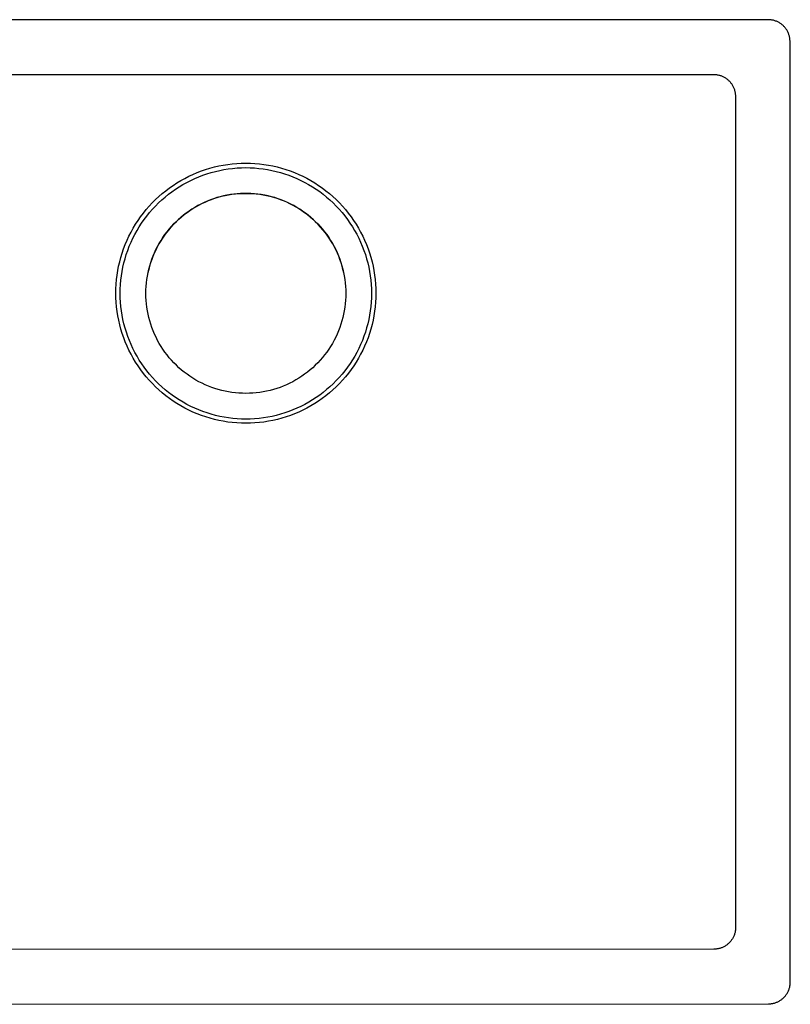
# Model space of a CAD drawing. Units: millimetres. Extents: x -757 to 814, y -596 to 328.
# Drawn here: x 461 to 814, y -596 to -145 of the extents above; entities that cross this region are included whole.
import ezdxf

# ---------------------------------------------------------------- set-up
doc = ezdxf.new("R2010")
doc.units = ezdxf.units.MM
doc.header["$MEASUREMENT"] = 0
doc.layers.add('Make2D$visible$lines', color=7, linetype='Continuous', true_color=0x000000)

msp = doc.modelspace()

# ---------------------------------------------------------------- linework, layer by layer
at = {"layer": 'Make2D$visible$lines', "color": 7, "true_color": 0xffffff}
for p, q in [((803.84, -145.44), (118.84, -145.65)), ((804.19, -145.44), (803.84, -145.44)), ((804.54, -145.46), (804.19, -145.44)), ((804.89, -145.49), (804.54, -145.46)), ((805.23, -145.54), (804.89, -145.49)), ((805.58, -145.59), (805.23, -145.54)), ((805.92, -145.66), (805.58, -145.59)), ((806.26, -145.73), (805.92, -145.66)), ((806.6, -145.82), (806.26, -145.73)), ((806.93, -145.93), (806.6, -145.82)), ((807.26, -146.04), (806.93, -145.93)), ((807.59, -146.17), (807.26, -146.04)), ((807.91, -146.3), (807.59, -146.17)), ((808.23, -146.45), (807.91, -146.3)), ((808.54, -146.61), (808.23, -146.45)), ((808.84, -146.78), (808.54, -146.61)), ((809.14, -146.96), (808.84, -146.78)), ((809.43, -147.15), (809.14, -146.96)), ((809.72, -147.35), (809.43, -147.15)), ((810, -147.56), (809.72, -147.35)), ((810.27, -147.78), (810, -147.56)), ((810.53, -148), (810.27, -147.78)), ((810.79, -148.24), (810.53, -148)), ((811.04, -148.49), (810.79, -148.24)), ((811.27, -148.74), (811.04, -148.49)), ((811.5, -149.01), (811.27, -148.74)), ((811.72, -149.28), (811.5, -149.01)), ((811.93, -149.56), (811.72, -149.28)), ((812.13, -149.84), (811.93, -149.56)), ((812.32, -150.14), (812.13, -149.84)), ((812.5, -150.44), (812.32, -150.14)), ((812.67, -150.74), (812.5, -150.44)), ((812.83, -151.05), (812.67, -150.74)), ((812.98, -151.37), (812.83, -151.05)), ((813.12, -151.69), (812.98, -151.37)), ((813.24, -152.02), (813.12, -151.69)), ((813.35, -152.35), (813.24, -152.02)), ((813.46, -152.68), (813.35, -152.35)), ((813.55, -153.02), (813.46, -152.68)), ((813.63, -153.36), (813.55, -153.02)), ((813.69, -153.7), (813.63, -153.36)), ((813.75, -154.04), (813.69, -153.7)), ((813.79, -154.39), (813.75, -154.04)), ((813.82, -154.74), (813.79, -154.39)), ((813.84, -155.09), (813.82, -154.74)), ((813.85, -155.44), (813.84, -155.09)), ((813.98, -585.44), (813.85, -155.44)), ((348.85, -170.58), (778.85, -170.45)), ((778.85, -170.45), (779.19, -170.45)), ((779.19, -170.45), (779.53, -170.47)), ((779.53, -170.47), (779.87, -170.5)), ((779.87, -170.5), (780.21, -170.54)), ((780.21, -170.54), (780.55, -170.59)), ((780.55, -170.59), (780.88, -170.65)), ((780.88, -170.65), (781.22, -170.73)), ((781.22, -170.73), (781.55, -170.82)), ((781.55, -170.82), (781.87, -170.91)), ((781.87, -170.91), (782.2, -171.02)), ((782.2, -171.02), (782.52, -171.14)), ((782.52, -171.14), (782.83, -171.27)), ((782.83, -171.27), (783.14, -171.41)), ((783.14, -171.41), (783.45, -171.57)), ((783.45, -171.57), (783.75, -171.73)), ((783.75, -171.73), (784.05, -171.9)), ((784.05, -171.9), (784.33, -172.08)), ((784.33, -172.08), (784.62, -172.27)), ((784.62, -172.27), (784.89, -172.48)), ((784.89, -172.48), (785.16, -172.69)), ((785.16, -172.69), (785.42, -172.91)), ((785.42, -172.91), (785.68, -173.14)), ((785.68, -173.14), (785.92, -173.37)), ((785.92, -173.37), (786.16, -173.62)), ((786.16, -173.62), (786.39, -173.87)), ((786.39, -173.87), (786.61, -174.13)), ((786.61, -174.13), (786.82, -174.4)), ((786.82, -174.4), (787.02, -174.68)), ((787.02, -174.68), (787.21, -174.96)), ((787.21, -174.96), (787.4, -175.25)), ((787.4, -175.25), (787.57, -175.54)), ((787.57, -175.54), (787.73, -175.84)), ((787.73, -175.84), (787.88, -176.15)), ((787.88, -176.15), (788.02, -176.46)), ((788.02, -176.46), (788.15, -176.77)), ((788.15, -176.77), (788.27, -177.09)), ((788.27, -177.09), (788.38, -177.42)), ((788.38, -177.42), (788.48, -177.74)), ((788.48, -177.74), (788.57, -178.08)), ((788.57, -178.08), (788.64, -178.41)), ((788.64, -178.41), (788.71, -178.74)), ((788.71, -178.74), (788.76, -179.08)), ((788.76, -179.08), (788.8, -179.42)), ((788.8, -179.42), (788.83, -179.76)), ((788.83, -179.76), (788.85, -180.1)), ((788.85, -180.1), (788.85, -180.44)), ((788.85, -180.44), (788.97, -560.44)), ((556.58, -211.6), (558.64, -211.35)), ((558.64, -211.35), (560.71, -211.16)), ((560.71, -211.16), (562.79, -211.05)), ((562.79, -211.05), (564.86, -211.02)), ((564.86, -211.02), (566.94, -211.05)), ((566.94, -211.05), (569.01, -211.16)), ((569.01, -211.16), (571.08, -211.34)), ((571.08, -211.34), (573.14, -211.59)), ((573.14, -211.59), (575.19, -211.92)), ((540.67, -216.17), (542.58, -215.36)), ((542.58, -215.36), (544.52, -214.61)), ((544.52, -214.61), (546.48, -213.93)), ((545.2, -216.56), (547.1, -215.91)), ((546.48, -213.93), (548.47, -213.33)), ((547.1, -215.91), (549.02, -215.32)), ((548.47, -213.33), (550.47, -212.79)), ((549.02, -215.32), (550.96, -214.8)), ((550.47, -212.79), (552.49, -212.32)), ((550.96, -214.8), (552.91, -214.35)), ((552.49, -212.32), (554.53, -211.92)), ((552.91, -214.35), (554.88, -213.97)), ((554.53, -211.92), (556.58, -211.6)), ((554.88, -213.97), (556.86, -213.65)), ((556.86, -213.65), (558.85, -213.41)), ((558.85, -213.41), (560.85, -213.23)), ((560.85, -213.23), (562.86, -213.13)), ((562.86, -213.13), (564.86, -213.09)), ((564.86, -213.09), (566.87, -213.13)), ((566.87, -213.13), (568.87, -213.23)), ((568.87, -213.23), (570.87, -213.41)), ((570.87, -213.41), (572.86, -213.65)), ((572.86, -213.65), (574.85, -213.96)), ((574.85, -213.96), (576.81, -214.34)), ((575.19, -211.92), (577.23, -212.31)), ((576.81, -214.34), (578.77, -214.8)), ((577.23, -212.31), (579.25, -212.78)), ((578.77, -214.8), (580.71, -215.31)), ((579.25, -212.78), (581.26, -213.32)), ((580.71, -215.31), (582.63, -215.9)), ((581.26, -213.32), (583.24, -213.92)), ((582.63, -215.9), (584.52, -216.55)), ((583.24, -213.92), (585.21, -214.6)), ((585.21, -214.6), (587.15, -215.34)), ((587.15, -215.34), (589.06, -216.15)), ((531.6, -221.2), (533.34, -220.07)), ((533.34, -220.07), (535.12, -219)), ((535.12, -219), (536.94, -217.99)), ((536.12, -220.8), (537.88, -219.83)), ((536.94, -217.99), (538.79, -217.05)), ((537.88, -219.83), (539.66, -218.92)), ((538.79, -217.05), (540.67, -216.17)), ((539.66, -218.92), (541.48, -218.07)), ((541.48, -218.07), (543.33, -217.28)), ((543.33, -217.28), (545.2, -216.56)), ((584.52, -216.55), (586.4, -217.27)), ((586.4, -217.27), (588.25, -218.05)), ((588.25, -218.05), (590.06, -218.9)), ((589.06, -216.15), (590.94, -217.03)), ((590.06, -218.9), (591.85, -219.81)), ((590.94, -217.03), (592.79, -217.97)), ((591.85, -219.81), (593.61, -220.78)), ((592.79, -217.97), (594.61, -218.98)), ((594.61, -218.98), (596.39, -220.05)), ((596.39, -220.05), (598.13, -221.18)), ((525.06, -226.31), (526.63, -224.95)), ((526.63, -224.95), (528.24, -223.64)), ((528.24, -223.64), (529.9, -222.39)), ((529.47, -225.29), (531.08, -224.08)), ((529.9, -222.39), (531.6, -221.2)), ((531.08, -224.08), (532.72, -222.93)), ((532.72, -222.93), (534.4, -221.84)), ((534.4, -221.84), (536.12, -220.8)), ((558.5, -225.29), (560.09, -225.09)), ((560.92, -225.03), (559.35, -225.19)), ((560.09, -225.09), (561.68, -224.95)), ((562.5, -224.92), (560.92, -225.03)), ((561.68, -224.95), (563.27, -224.87)), ((564.08, -224.86), (562.5, -224.92)), ((563.27, -224.87), (564.87, -224.84)), ((565.66, -224.86), (564.08, -224.86)), ((564.87, -224.84), (566.46, -224.87)), ((567.23, -224.92), (565.66, -224.86)), ((566.46, -224.87), (568.06, -224.95)), ((568.81, -225.02), (567.23, -224.92)), ((568.06, -224.95), (569.65, -225.09)), ((570.38, -225.19), (568.81, -225.02)), ((569.65, -225.09), (571.23, -225.28)), ((593.61, -220.78), (595.33, -221.82)), ((595.33, -221.82), (597.01, -222.91)), ((597.01, -222.91), (598.66, -224.06)), ((598.13, -221.18), (599.83, -222.37)), ((598.66, -224.06), (600.26, -225.27)), ((599.83, -222.37), (601.49, -223.62)), ((601.49, -223.62), (603.1, -224.92)), ((603.1, -224.92), (604.67, -226.28)), ((520.66, -230.71), (522.08, -229.19)), ((522.08, -229.19), (523.55, -227.72)), ((523.52, -230.66), (524.93, -229.24)), ((523.55, -227.72), (525.06, -226.31)), ((524.93, -229.24), (526.4, -227.87)), ((526.4, -227.87), (527.92, -226.55)), ((527.92, -226.55), (529.47, -225.29)), ((543.4, -230.2), (544.82, -229.48)), ((545.74, -229.05), (544.31, -229.74)), ((544.82, -229.48), (546.27, -228.8)), ((547.18, -228.42), (545.74, -229.05)), ((546.27, -228.8), (547.73, -228.18)), ((548.65, -227.83), (547.18, -228.42)), ((547.73, -228.18), (549.22, -227.6)), ((550.13, -227.3), (548.65, -227.83)), ((549.22, -227.6), (550.73, -227.08)), ((551.64, -226.81), (550.13, -227.3)), ((550.73, -227.08), (552.26, -226.62)), ((553.16, -226.38), (551.64, -226.81)), ((552.26, -226.62), (553.8, -226.2)), ((554.69, -226.01), (553.16, -226.38)), ((553.8, -226.2), (555.36, -225.84)), ((556.23, -225.68), (554.69, -226.01)), ((555.36, -225.84), (556.92, -225.54)), ((557.79, -225.41), (556.23, -225.68)), ((556.92, -225.54), (558.5, -225.29)), ((559.35, -225.19), (557.79, -225.41)), ((571.94, -225.4), (570.38, -225.19)), ((571.23, -225.28), (572.81, -225.53)), ((573.5, -225.68), (571.94, -225.4)), ((572.81, -225.53), (574.38, -225.84)), ((575.04, -226), (573.5, -225.68)), ((574.38, -225.84), (575.93, -226.2)), ((576.58, -226.38), (575.04, -226)), ((575.93, -226.2), (577.47, -226.61)), ((578.1, -226.81), (576.58, -226.38)), ((577.47, -226.61), (579, -227.07)), ((579.6, -227.29), (578.1, -226.81)), ((579, -227.07), (580.51, -227.59)), ((581.09, -227.82), (579.6, -227.29)), ((580.51, -227.59), (582, -228.17)), ((582.55, -228.41), (581.09, -227.82)), ((582, -228.17), (583.47, -228.79)), ((584, -229.04), (582.55, -228.41)), ((583.47, -228.79), (584.92, -229.46)), ((585.42, -229.73), (584, -229.04)), ((584.92, -229.46), (586.34, -230.19)), ((600.26, -225.27), (601.82, -226.53)), ((601.82, -226.53), (603.33, -227.84)), ((603.33, -227.84), (604.8, -229.21)), ((604.67, -226.28), (606.19, -227.7)), ((604.8, -229.21), (606.22, -230.63)), ((606.19, -227.7), (607.66, -229.17)), ((607.66, -229.17), (609.07, -230.68)), ((516.74, -235.55), (517.99, -233.89)), ((517.99, -233.89), (519.3, -232.28)), ((519.3, -232.28), (520.66, -230.71)), ((519.57, -235.2), (520.83, -233.64)), ((520.83, -233.64), (522.15, -232.12)), ((522.15, -232.12), (523.52, -230.66)), ((537.6, -233.88), (536.35, -234.84)), ((536.71, -234.54), (537.99, -233.58)), ((538.88, -232.96), (537.6, -233.88)), ((537.99, -233.58), (539.29, -232.67)), ((540.2, -232.09), (538.88, -232.96)), ((539.29, -232.67), (540.63, -231.8)), ((541.54, -231.26), (540.2, -232.09)), ((540.63, -231.8), (542, -230.97)), ((542.92, -230.47), (541.54, -231.26)), ((542, -230.97), (543.4, -230.2)), ((544.31, -229.74), (542.92, -230.47)), ((586.82, -230.46), (585.42, -229.73)), ((586.34, -230.19), (587.74, -230.96)), ((588.19, -231.24), (586.82, -230.46)), ((587.74, -230.96), (589.1, -231.78)), ((589.54, -232.07), (588.19, -231.24)), ((589.1, -231.78), (590.44, -232.65)), ((590.85, -232.94), (589.54, -232.07)), ((590.44, -232.65), (591.75, -233.57)), ((592.14, -233.86), (590.85, -232.94)), ((591.75, -233.57), (593.03, -234.53)), ((593.39, -234.83), (592.14, -233.86)), ((606.22, -230.63), (607.59, -232.1)), ((607.59, -232.1), (608.91, -233.61)), ((608.91, -233.61), (610.17, -235.17)), ((609.07, -230.68), (610.44, -232.25)), ((610.44, -232.25), (611.74, -233.86)), ((611.74, -233.86), (612.99, -235.52)), ((514.42, -238.99), (515.55, -237.25)), ((515.55, -237.25), (516.74, -235.55)), ((516.12, -240.13), (517.21, -238.44)), ((517.21, -238.44), (518.36, -236.8)), ((518.36, -236.8), (519.57, -235.2)), ((532.81, -237.98), (531.7, -239.11)), ((531.97, -238.81), (533.1, -237.69)), ((533.95, -236.9), (532.81, -237.98)), ((533.1, -237.69), (534.27, -236.6)), ((535.13, -235.85), (533.95, -236.9)), ((534.27, -236.6), (535.47, -235.55)), ((536.35, -234.84), (535.13, -235.85)), ((535.47, -235.55), (536.71, -234.54)), ((593.03, -234.53), (594.27, -235.53)), ((594.61, -235.83), (593.39, -234.83)), ((594.27, -235.53), (595.47, -236.58)), ((595.79, -236.88), (594.61, -235.83)), ((595.47, -236.58), (596.64, -237.67)), ((596.93, -237.97), (595.79, -236.88)), ((596.64, -237.67), (597.77, -238.79)), ((598.04, -239.09), (596.93, -237.97)), ((610.17, -235.17), (611.38, -236.77)), ((611.38, -236.77), (612.53, -238.42)), ((612.53, -238.42), (613.62, -240.1)), ((612.99, -235.52), (614.19, -237.22)), ((614.19, -237.22), (615.32, -238.96)), ((511.41, -244.44), (512.35, -242.59)), ((512.35, -242.59), (513.35, -240.77)), ((513.35, -240.77), (514.42, -238.99)), ((514.11, -243.6), (515.09, -241.85)), ((515.09, -241.85), (516.12, -240.13)), ((528.62, -242.71), (527.68, -243.98)), ((527.87, -243.7), (528.83, -242.43)), ((529.61, -241.48), (528.62, -242.71)), ((528.83, -242.43), (529.84, -241.19)), ((530.63, -240.28), (529.61, -241.48)), ((529.84, -241.19), (530.88, -239.98)), ((531.7, -239.11), (530.63, -240.28)), ((530.88, -239.98), (531.97, -238.81)), ((597.77, -238.79), (598.86, -239.96)), ((599.11, -240.25), (598.04, -239.09)), ((598.86, -239.96), (599.91, -241.17)), ((600.14, -241.45), (599.11, -240.25)), ((599.91, -241.17), (600.91, -242.41)), ((601.12, -242.69), (600.14, -241.45)), ((600.91, -242.41), (601.87, -243.68)), ((602.06, -243.96), (601.12, -242.69)), ((613.62, -240.1), (614.66, -241.82)), ((614.66, -241.82), (615.63, -243.57)), ((615.32, -238.96), (616.39, -240.74)), ((616.39, -240.74), (617.4, -242.56)), ((617.4, -242.56), (618.34, -244.41)), ((509.72, -248.23), (510.53, -246.32)), ((510.53, -246.32), (511.41, -244.44)), ((511.57, -249.06), (512.36, -247.21)), ((512.36, -247.21), (513.2, -245.39)), ((513.2, -245.39), (514.11, -243.6)), ((525.93, -246.61), (525.13, -247.97)), ((525.26, -247.72), (526.09, -246.35)), ((526.79, -245.28), (525.93, -246.61)), ((526.09, -246.35), (526.95, -245.01)), ((527.68, -243.98), (526.79, -245.28)), ((526.95, -245.01), (527.87, -243.7)), ((601.87, -243.68), (602.79, -244.99)), ((602.96, -245.26), (602.06, -243.96)), ((602.79, -244.99), (603.66, -246.33)), ((603.81, -246.58), (602.96, -245.26)), ((603.66, -246.33), (604.48, -247.7)), ((604.62, -247.94), (603.81, -246.58)), ((615.63, -243.57), (616.54, -245.36)), ((616.54, -245.36), (617.39, -247.18)), ((617.39, -247.18), (618.17, -249.02)), ((618.34, -244.41), (619.22, -246.29)), ((619.22, -246.29), (620.03, -248.2)), ((508.3, -252.14), (508.97, -250.17)), ((508.97, -250.17), (509.72, -248.23)), ((510.2, -252.83), (510.85, -250.93)), ((510.85, -250.93), (511.57, -249.06)), ((522.47, -253.45), (523.09, -251.99)), ((523.66, -250.76), (523, -252.2)), ((523.09, -251.99), (523.77, -250.54)), ((524.37, -249.35), (523.66, -250.76)), ((523.77, -250.54), (524.49, -249.12)), ((525.13, -247.97), (524.37, -249.35)), ((524.49, -249.12), (525.26, -247.72)), ((604.48, -247.7), (605.26, -249.09)), ((605.37, -249.33), (604.62, -247.94)), ((605.26, -249.09), (605.98, -250.51)), ((606.08, -250.74), (605.37, -249.33)), ((605.98, -250.51), (606.66, -251.96)), ((606.75, -252.17), (606.08, -250.74)), ((606.66, -251.96), (607.28, -253.43)), ((618.17, -249.02), (618.89, -250.9)), ((618.89, -250.9), (619.55, -252.79)), ((620.03, -248.2), (620.77, -250.14)), ((620.77, -250.14), (621.45, -252.1)), ((621.45, -252.1), (622.06, -254.09)), ((506.69, -258.15), (507.16, -256.13)), ((507.16, -256.13), (507.69, -254.12)), ((507.69, -254.12), (508.3, -252.14)), ((509.1, -256.68), (509.61, -254.75)), ((509.61, -254.75), (510.2, -252.83)), ((520.91, -257.98), (521.38, -256.45)), ((521.83, -255.13), (521.33, -256.63)), ((521.38, -256.45), (521.9, -254.95)), ((522.39, -253.65), (521.83, -255.13)), ((521.9, -254.95), (522.47, -253.45)), ((523, -252.2), (522.39, -253.65)), ((607.36, -253.63), (606.75, -252.17)), ((607.28, -253.43), (607.85, -254.92)), ((607.92, -255.1), (607.36, -253.63)), ((607.85, -254.92), (608.37, -256.43)), ((608.43, -256.6), (607.92, -255.1)), ((608.37, -256.43), (608.84, -257.95)), ((608.88, -258.11), (608.43, -256.6)), ((619.55, -252.79), (620.14, -254.71)), ((620.14, -254.71), (620.66, -256.65)), ((622.06, -254.09), (622.6, -256.09)), ((622.6, -256.09), (623.06, -258.11)), ((505.97, -262.24), (506.29, -260.19)), ((506.29, -260.19), (506.69, -258.15)), ((507.95, -262.59), (508.26, -260.61)), ((508.26, -260.61), (508.65, -258.64)), ((508.65, -258.64), (509.1, -256.68)), ((519.83, -262.65), (520.14, -261.08)), ((520.47, -259.66), (520.11, -261.2)), ((520.14, -261.08), (520.5, -259.52)), ((520.87, -258.14), (520.47, -259.66)), ((520.5, -259.52), (520.91, -257.98)), ((521.33, -256.63), (520.87, -258.14)), ((608.84, -257.95), (609.26, -259.5)), ((609.29, -259.64), (608.88, -258.11)), ((609.26, -259.5), (609.62, -261.05)), ((609.64, -261.18), (609.29, -259.64)), ((609.62, -261.05), (609.92, -262.62)), ((620.66, -256.65), (621.11, -258.61)), ((621.11, -258.61), (621.49, -260.58)), ((621.49, -260.58), (621.81, -262.56)), ((623.06, -258.11), (623.46, -260.15)), ((623.46, -260.15), (623.79, -262.2)), ((505.54, -266.37), (505.72, -264.3)), ((505.72, -264.3), (505.97, -262.24)), ((507.53, -266.58), (507.71, -264.58)), ((507.71, -264.58), (507.95, -262.59)), ((519.39, -265.81), (519.59, -264.22)), ((519.59, -264.22), (519.83, -262.65)), ((609.92, -262.62), (610.17, -264.2)), ((610.17, -264.2), (610.37, -265.78)), ((621.81, -262.56), (622.05, -264.55)), ((622.05, -264.55), (622.23, -266.55)), ((623.79, -262.2), (624.04, -264.26)), ((624.04, -264.26), (624.22, -266.33)), ((505.39, -270.52), (505.43, -268.44)), ((505.43, -268.44), (505.54, -266.37)), ((507.39, -270.59), (507.43, -268.59)), ((507.43, -268.59), (507.53, -266.58)), ((519.14, -270.59), (519.17, -268.99)), ((519.17, -268.99), (519.25, -267.4)), ((519.25, -267.4), (519.39, -265.81)), ((610.37, -265.78), (610.51, -267.37)), ((610.51, -267.37), (610.59, -268.96)), ((610.59, -268.96), (610.62, -270.56)), ((622.23, -266.55), (622.33, -268.55)), ((622.33, -268.55), (622.37, -270.56)), ((624.22, -266.33), (624.33, -268.41)), ((624.33, -268.41), (624.37, -270.48)), ((505.43, -272.59), (505.39, -270.52)), ((505.54, -274.67), (505.43, -272.59)), ((507.43, -272.6), (507.39, -270.59)), ((507.53, -274.6), (507.43, -272.6)), ((507.71, -276.6), (507.53, -274.6)), ((519.17, -272.18), (519.14, -270.59)), ((519.25, -273.78), (519.17, -272.18)), ((519.39, -275.37), (519.25, -273.78)), ((610.51, -273.75), (610.37, -275.34)), ((610.59, -272.16), (610.51, -273.75)), ((610.62, -270.56), (610.59, -272.16)), ((622.23, -274.57), (622.06, -276.57)), ((622.33, -272.56), (622.23, -274.57)), ((622.37, -270.56), (622.33, -272.56)), ((624.33, -272.56), (624.22, -274.63)), ((624.37, -270.48), (624.33, -272.56)), ((505.72, -276.74), (505.54, -274.67)), ((505.97, -278.8), (505.72, -276.74)), ((506.3, -280.85), (505.97, -278.8)), ((507.95, -278.59), (507.71, -276.6)), ((508.27, -280.57), (507.95, -278.59)), ((519.59, -276.95), (519.39, -275.37)), ((519.84, -278.53), (519.59, -276.95)), ((520.14, -280.1), (519.84, -278.53)), ((609.93, -278.5), (609.62, -280.07)), ((610.18, -276.93), (609.93, -278.5)), ((610.37, -275.34), (610.18, -276.93)), ((621.81, -278.56), (621.5, -280.54)), ((622.06, -276.57), (621.81, -278.56)), ((623.79, -278.76), (623.47, -280.81)), ((624.04, -276.7), (623.79, -278.76)), ((624.22, -274.63), (624.04, -276.7)), ((506.7, -282.88), (506.3, -280.85)), ((507.16, -284.91), (506.7, -282.88)), ((508.65, -282.54), (508.27, -280.57)), ((509.1, -284.5), (508.65, -282.54)), ((520.5, -281.65), (520.14, -280.1)), ((520.92, -283.19), (520.5, -281.65)), ((521.39, -284.72), (520.92, -283.19)), ((608.85, -283.17), (608.38, -284.69)), ((609.26, -281.63), (608.85, -283.17)), ((609.62, -280.07), (609.26, -281.63)), ((621.12, -282.51), (620.66, -284.46)), ((621.5, -280.54), (621.12, -282.51)), ((623.07, -282.85), (622.6, -284.87)), ((623.47, -280.81), (623.07, -282.85)), ((507.7, -286.91), (507.16, -284.91)), ((508.31, -288.9), (507.7, -286.91)), ((509.62, -286.44), (509.1, -284.5)), ((510.21, -288.35), (509.62, -286.44)), ((521.91, -286.23), (521.39, -284.72)), ((522.48, -287.72), (521.91, -286.23)), ((523.1, -289.19), (522.48, -287.72)), ((607.29, -287.69), (606.67, -289.16)), ((607.86, -286.2), (607.29, -287.69)), ((608.38, -284.69), (607.86, -286.2)), ((620.15, -286.4), (619.56, -288.32)), ((620.66, -284.46), (620.15, -286.4)), ((622.07, -286.88), (621.46, -288.86)), ((622.6, -284.87), (622.07, -286.88)), ((508.99, -290.86), (508.31, -288.9)), ((509.73, -292.8), (508.99, -290.86)), ((510.87, -290.25), (510.21, -288.35)), ((511.59, -292.12), (510.87, -290.25)), ((512.37, -293.97), (511.59, -292.12)), ((523.78, -290.64), (523.1, -289.19)), ((524.5, -292.06), (523.78, -290.64)), ((525.28, -293.45), (524.5, -292.06)), ((605.27, -292.03), (604.5, -293.43)), ((605.99, -290.61), (605.27, -292.03)), ((606.67, -289.16), (605.99, -290.61)), ((618.19, -292.09), (617.4, -293.94)), ((618.91, -290.22), (618.19, -292.09)), ((619.56, -288.32), (618.91, -290.22)), ((620.79, -290.83), (620.04, -292.77)), ((621.46, -288.86), (620.79, -290.83)), ((510.54, -294.71), (509.73, -292.8)), ((511.42, -296.59), (510.54, -294.71)), ((512.37, -298.44), (511.42, -296.59)), ((513.22, -295.79), (512.37, -293.97)), ((514.13, -297.58), (513.22, -295.79)), ((526.1, -294.82), (525.28, -293.45)), ((526.97, -296.16), (526.1, -294.82)), ((527.89, -297.47), (526.97, -296.16)), ((602.81, -296.14), (601.89, -297.45)), ((603.67, -294.8), (602.81, -296.14)), ((604.5, -293.43), (603.67, -294.8)), ((616.56, -295.76), (615.65, -297.55)), ((617.4, -293.94), (616.56, -295.76)), ((618.35, -296.56), (617.41, -298.41)), ((619.23, -294.68), (618.35, -296.56)), ((620.04, -292.77), (619.23, -294.68)), ((513.37, -300.26), (512.37, -298.44)), ((514.44, -302.04), (513.37, -300.26)), ((515.1, -299.33), (514.13, -297.58)), ((516.14, -301.05), (515.1, -299.33)), ((517.23, -302.73), (516.14, -301.05)), ((528.85, -298.74), (527.89, -297.47)), ((529.85, -299.98), (528.85, -298.74)), ((530.9, -301.19), (529.85, -299.98)), ((531.99, -302.35), (530.9, -301.19)), ((598.88, -301.17), (597.79, -302.33)), ((599.93, -299.96), (598.88, -301.17)), ((600.93, -298.72), (599.93, -299.96)), ((601.89, -297.45), (600.93, -298.72)), ((613.64, -301.02), (612.55, -302.7)), ((614.67, -299.3), (613.64, -301.02)), ((615.65, -297.55), (614.67, -299.3)), ((616.41, -300.23), (615.34, -302.01)), ((617.41, -298.41), (616.41, -300.23)), ((515.57, -303.78), (514.44, -302.04)), ((516.77, -305.48), (515.57, -303.78)), ((518.02, -307.14), (516.77, -305.48)), ((518.38, -304.38), (517.23, -302.73)), ((519.59, -305.98), (518.38, -304.38)), ((520.85, -307.54), (519.59, -305.98)), ((533.12, -303.48), (531.99, -302.35)), ((534.29, -304.57), (533.12, -303.48)), ((535.49, -305.62), (534.29, -304.57)), ((536.73, -306.62), (535.49, -305.62)), ((594.29, -305.6), (593.05, -306.6)), ((595.49, -304.55), (594.29, -305.6)), ((596.66, -303.46), (595.49, -304.55)), ((597.79, -302.33), (596.66, -303.46)), ((610.19, -305.95), (608.93, -307.51)), ((611.4, -304.35), (610.19, -305.95)), ((612.55, -302.7), (611.4, -304.35)), ((613.02, -305.45), (611.77, -307.11)), ((614.21, -303.75), (613.02, -305.45)), ((615.34, -302.01), (614.21, -303.75)), ((519.32, -308.75), (518.02, -307.14)), ((520.69, -310.31), (519.32, -308.75)), ((522.1, -311.83), (520.69, -310.31)), ((522.17, -309.05), (520.85, -307.54)), ((523.54, -310.52), (522.17, -309.05)), ((524.96, -311.94), (523.54, -310.52)), ((538.01, -307.58), (536.73, -306.62)), ((539.32, -308.5), (538.01, -307.58)), ((540.66, -309.37), (539.32, -308.5)), ((542.02, -310.19), (540.66, -309.37)), ((543.42, -310.96), (542.02, -310.19)), ((587.76, -310.17), (586.36, -310.95)), ((589.13, -309.35), (587.76, -310.17)), ((590.47, -308.48), (589.13, -309.35)), ((591.77, -307.57), (590.47, -308.48)), ((593.05, -306.6), (591.77, -307.57)), ((606.24, -310.49), (604.83, -311.91)), ((607.61, -309.03), (606.24, -310.49)), ((608.93, -307.51), (607.61, -309.03)), ((609.1, -310.29), (607.68, -311.81)), ((610.46, -308.72), (609.1, -310.29)), ((611.77, -307.11), (610.46, -308.72)), ((523.57, -313.3), (522.1, -311.83)), ((525.09, -314.72), (523.57, -313.3)), ((526.43, -313.3), (524.96, -311.94)), ((526.66, -316.08), (525.09, -314.72)), ((527.94, -314.62), (526.43, -313.3)), ((529.5, -315.88), (527.94, -314.62)), ((544.84, -311.69), (543.42, -310.96)), ((546.29, -312.36), (544.84, -311.69)), ((547.76, -312.98), (546.29, -312.36)), ((549.25, -313.55), (547.76, -312.98)), ((550.76, -314.07), (549.25, -313.55)), ((552.29, -314.54), (550.76, -314.07)), ((553.83, -314.95), (552.29, -314.54)), ((555.38, -315.31), (553.83, -314.95)), ((575.96, -314.95), (574.4, -315.31)), ((577.5, -314.53), (575.96, -314.95)), ((579.03, -314.07), (577.5, -314.53)), ((580.54, -313.55), (579.03, -314.07)), ((582.03, -312.97), (580.54, -313.55)), ((583.5, -312.35), (582.03, -312.97)), ((584.94, -311.67), (583.5, -312.35)), ((586.36, -310.95), (584.94, -311.67)), ((601.84, -314.6), (600.29, -315.86)), ((603.36, -313.28), (601.84, -314.6)), ((604.7, -314.69), (603.13, -316.05)), ((604.83, -311.91), (603.36, -313.28)), ((606.22, -313.28), (604.7, -314.69)), ((607.68, -311.81), (606.22, -313.28)), ((528.27, -317.38), (526.66, -316.08)), ((529.93, -318.63), (528.27, -317.38)), ((531.11, -317.09), (529.5, -315.88)), ((531.63, -319.82), (529.93, -318.63)), ((532.75, -318.24), (531.11, -317.09)), ((534.43, -319.33), (532.75, -318.24)), ((536.15, -320.36), (534.43, -319.33)), ((556.95, -315.62), (555.38, -315.31)), ((558.53, -315.87), (556.95, -315.62)), ((560.11, -316.06), (558.53, -315.87)), ((561.7, -316.2), (560.11, -316.06)), ((563.3, -316.28), (561.7, -316.2)), ((564.89, -316.31), (563.3, -316.28)), ((566.49, -316.28), (564.89, -316.31)), ((568.08, -316.2), (566.49, -316.28)), ((569.67, -316.06), (568.08, -316.2)), ((571.26, -315.86), (569.67, -316.06)), ((572.84, -315.61), (571.26, -315.86)), ((574.4, -315.31), (572.84, -315.61)), ((595.36, -319.31), (593.64, -320.35)), ((597.04, -318.22), (595.36, -319.31)), ((598.68, -317.07), (597.04, -318.22)), ((599.86, -318.61), (598.16, -319.8)), ((600.29, -315.86), (598.68, -317.07)), ((601.52, -317.36), (599.86, -318.61)), ((603.13, -316.05), (601.52, -317.36)), ((533.37, -320.95), (531.63, -319.82)), ((535.15, -322.02), (533.37, -320.95)), ((536.97, -323.03), (535.15, -322.02)), ((537.91, -321.34), (536.15, -320.36)), ((538.82, -323.97), (536.97, -323.03)), ((539.7, -322.25), (537.91, -321.34)), ((540.7, -324.85), (538.82, -323.97)), ((541.51, -323.09), (539.7, -322.25)), ((543.36, -323.88), (541.51, -323.09)), ((545.24, -324.6), (543.36, -323.88)), ((586.43, -323.86), (584.56, -324.58)), ((588.28, -323.08), (586.43, -323.86)), ((590.1, -322.23), (588.28, -323.08)), ((590.97, -323.95), (589.09, -324.83)), ((591.88, -321.32), (590.1, -322.23)), ((592.82, -323.01), (590.97, -323.95)), ((593.64, -320.35), (591.88, -321.32)), ((594.64, -322), (592.82, -323.01)), ((596.42, -320.93), (594.64, -322)), ((598.16, -319.8), (596.42, -320.93)), ((542.61, -325.66), (540.7, -324.85)), ((544.55, -326.4), (542.61, -325.66)), ((546.52, -327.08), (544.55, -326.4)), ((547.13, -325.25), (545.24, -324.6)), ((548.5, -327.68), (546.52, -327.08)), ((549.05, -325.84), (547.13, -325.25)), ((550.51, -328.22), (548.5, -327.68)), ((550.99, -326.35), (549.05, -325.84)), ((552.53, -328.69), (550.51, -328.22)), ((552.95, -326.8), (550.99, -326.35)), ((554.92, -327.19), (552.95, -326.8)), ((556.9, -327.5), (554.92, -327.19)), ((558.89, -327.74), (556.9, -327.5)), ((560.89, -327.92), (558.89, -327.74)), ((562.89, -328.02), (560.89, -327.92)), ((564.9, -328.06), (562.89, -328.02)), ((566.9, -328.02), (564.9, -328.06)), ((568.91, -327.92), (566.9, -328.02)), ((570.91, -327.74), (568.91, -327.92)), ((572.9, -327.5), (570.91, -327.74)), ((574.88, -327.18), (572.9, -327.5)), ((576.85, -326.8), (574.88, -327.18)), ((578.8, -326.35), (576.85, -326.8)), ((579.29, -328.21), (577.27, -328.68)), ((580.74, -325.83), (578.8, -326.35)), ((581.29, -327.67), (579.29, -328.21)), ((582.66, -325.24), (580.74, -325.83)), ((583.28, -327.06), (581.29, -327.67)), ((584.56, -324.58), (582.66, -325.24)), ((585.24, -326.39), (583.28, -327.06)), ((587.18, -325.64), (585.24, -326.39)), ((589.09, -324.83), (587.18, -325.64)), ((554.57, -329.08), (552.53, -328.69)), ((556.62, -329.41), (554.57, -329.08)), ((558.68, -329.66), (556.62, -329.41)), ((560.75, -329.84), (558.68, -329.66)), ((562.82, -329.95), (560.75, -329.84)), ((564.9, -329.98), (562.82, -329.95)), ((566.97, -329.94), (564.9, -329.98)), ((569.05, -329.84), (566.97, -329.94)), ((571.12, -329.65), (569.05, -329.84)), ((573.18, -329.4), (571.12, -329.65)), ((575.23, -329.07), (573.18, -329.4)), ((577.27, -328.68), (575.23, -329.07)), ((788.76, -562.48), (788.68, -562.81)), ((788.82, -562.14), (788.76, -562.48)), ((788.88, -561.8), (788.82, -562.14)), ((788.92, -561.47), (788.88, -561.8)), ((788.95, -561.13), (788.92, -561.47)), ((788.96, -560.78), (788.95, -561.13)), ((788.97, -560.44), (788.96, -560.78)), ((786.51, -567.02), (786.28, -567.27)), ((786.73, -566.75), (786.51, -567.02)), ((786.94, -566.49), (786.73, -566.75)), ((787.14, -566.21), (786.94, -566.49)), ((787.33, -565.93), (787.14, -566.21)), ((787.51, -565.64), (787.33, -565.93)), ((787.69, -565.34), (787.51, -565.64)), ((787.85, -565.04), (787.69, -565.34)), ((788, -564.74), (787.85, -565.04)), ((788.14, -564.43), (788, -564.74)), ((788.27, -564.11), (788.14, -564.43)), ((788.39, -563.79), (788.27, -564.11)), ((788.5, -563.47), (788.39, -563.79)), ((788.6, -563.14), (788.5, -563.47)), ((788.68, -562.81), (788.6, -563.14)), ((778.97, -570.45), (348.97, -570.58)), ((779.31, -570.44), (778.97, -570.45)), ((779.65, -570.42), (779.31, -570.44)), ((779.99, -570.39), (779.65, -570.42)), ((780.33, -570.35), (779.99, -570.39)), ((780.67, -570.3), (780.33, -570.35)), ((781.01, -570.24), (780.67, -570.3)), ((781.34, -570.16), (781.01, -570.24)), ((781.67, -570.07), (781.34, -570.16)), ((782, -569.98), (781.67, -570.07)), ((782.32, -569.87), (782, -569.98)), ((782.64, -569.75), (782.32, -569.87)), ((782.96, -569.62), (782.64, -569.75)), ((783.27, -569.48), (782.96, -569.62)), ((783.57, -569.32), (783.27, -569.48)), ((783.87, -569.16), (783.57, -569.32)), ((784.17, -568.99), (783.87, -569.16)), ((784.46, -568.81), (784.17, -568.99)), ((784.74, -568.61), (784.46, -568.81)), ((785.01, -568.41), (784.74, -568.61)), ((785.28, -568.2), (785.01, -568.41)), ((785.54, -567.98), (785.28, -568.2)), ((785.8, -567.75), (785.54, -567.98)), ((786.04, -567.51), (785.8, -567.75)), ((786.28, -567.27), (786.04, -567.51)), ((812.86, -590.04), (813.01, -589.73)), ((813.01, -589.73), (813.15, -589.42)), ((813.15, -589.42), (813.28, -589.1)), ((813.28, -589.1), (813.4, -588.78)), ((813.4, -588.78), (813.51, -588.46)), ((813.51, -588.46), (813.61, -588.13)), ((813.61, -588.13), (813.69, -587.8)), ((813.69, -587.8), (813.77, -587.47)), ((813.77, -587.47), (813.83, -587.13)), ((813.83, -587.13), (813.88, -586.8)), ((813.88, -586.8), (813.92, -586.46)), ((813.92, -586.46), (813.95, -586.12)), ((813.95, -586.12), (813.97, -585.78)), ((813.97, -585.78), (813.98, -585.44)), ((808.58, -594.32), (808.88, -594.15)), ((808.88, -594.15), (809.17, -593.98)), ((809.17, -593.98), (809.46, -593.8)), ((809.46, -593.8), (809.75, -593.61)), ((809.75, -593.61), (810.02, -593.4)), ((810.02, -593.4), (810.29, -593.19)), ((810.29, -593.19), (810.55, -592.97)), ((810.55, -592.97), (810.8, -592.74)), ((810.8, -592.74), (811.05, -592.51)), ((811.05, -592.51), (811.29, -592.26)), ((811.29, -592.26), (811.52, -592.01)), ((811.52, -592.01), (811.73, -591.75)), ((811.73, -591.75), (811.95, -591.48)), ((811.95, -591.48), (812.15, -591.2)), ((812.15, -591.2), (812.34, -590.92)), ((812.34, -590.92), (812.52, -590.63)), ((812.52, -590.63), (812.69, -590.34)), ((812.69, -590.34), (812.86, -590.04)), ((118.98, -595.65), (803.98, -595.44)), ((803.98, -595.44), (804.32, -595.43)), ((804.32, -595.43), (804.66, -595.41)), ((804.66, -595.41), (805, -595.39)), ((805, -595.39), (805.34, -595.34)), ((805.34, -595.34), (805.68, -595.29)), ((805.68, -595.29), (806.01, -595.23)), ((806.01, -595.23), (806.35, -595.15)), ((806.35, -595.15), (806.68, -595.07)), ((806.68, -595.07), (807, -594.97)), ((807, -594.97), (807.33, -594.86)), ((807.33, -594.86), (807.65, -594.74)), ((807.65, -594.74), (807.96, -594.61)), ((807.96, -594.61), (808.27, -594.47)), ((808.27, -594.47), (808.58, -594.32))]:
    msp.add_line(p, q, dxfattribs=at)

doc.saveas('drawing.dxf')
